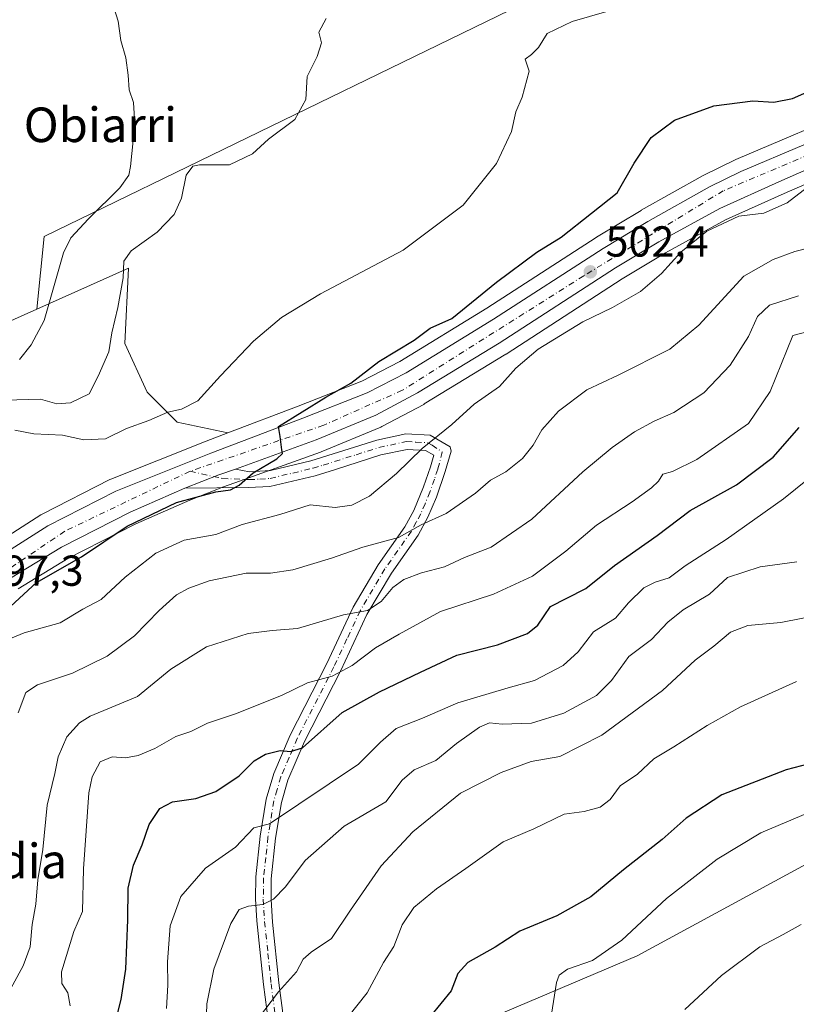
# Model space of a CAD drawing. Units: metres. Extents: x 593741 to 597182, y 4733695 to 4736058.
# Drawn here: x 596554 to 596734, y 4735333 to 4735561 of the extents above; entities that cross this region are included whole.
import ezdxf
from ezdxf.enums import TextEntityAlignment as Align

# ---------------------------------------------------------------- set-up
doc = ezdxf.new("R2010")
doc.units = ezdxf.units.M
doc.header["$MEASUREMENT"] = 0
doc.linetypes.add('DGN Style 4', pattern=[2.6384748266838614, 1.318413404963828, -0.6592067024819142, 0.001648016756204785, -0.6592067024819142])
for name, color, linetype, lineweight in [('Arbolado forestal CxS', 92, 'Continuous', 0), ('Camino Cxs', 7, 'Continuous', 0), ('Camino eje', 30, 'DGN Style 4', 13), ('Carretera de calzada única Cxs', 7, 'Continuous', 13), ('Carretera de calzada única eje', 7, 'DGN Style 4', 0), ('Cultivos herbáceos CxS', 92, 'Continuous', 0), ('Cultivos leñosos CxS', 92, 'Continuous', 0), ('Curva de nivel maestra', 30, 'Continuous', 30), ('Curva de nivel normal', 30, 'Continuous', 0), ('Núcleo urbano CxS', 7, 'Continuous', 0), ('Punto de cota en terreno', 7, 'Continuous', 0), ('Rótulo de punto de cota en terreno', 7, 'Continuous', 0), ('Texto cartográfico', 7, 'Continuous', 0), ('Vegetación y arbolados urbanos CxS', 151, 'Continuous', 0)]:
    doc.layers.add(name, color=color, linetype=linetype, lineweight=lineweight)
doc.styles.add('Style-Arial', font='txt')

# ---------------------------------------------------------------- blocks, each defined once
blk = doc.blocks.new('*U14')
at = {"layer": 'Cultivos herbáceos CxS', "color": 92, "linetype": 'Continuous', "lineweight": 0}
blk.add_polyline3d([(596700.7764999997, 4735579.5847, 488.4805999999954), (596559.8951000003, 4735511.0427, 481.9180000000051), (596558.2171, 4735494.278700001, 483.5236000000005), (596550.0758999997, 4735490.647700001, 482.4143999999943), (596493.8753000004, 4735471.351100001, 480.1416999999929), (596461.4737, 4735478.898499999, 475.4440999999933), (596459.1114999996, 4735470.625299999, 476.0540000000037), (596472.7467, 4735455.7347, 478.8947999999946), (596490.2001, 4735438.280900001, 486.5927999999985), (596495.6312999995, 4735401.987299999, 490.696100000001), (596501.3787000002, 4735392.5145, 493.7629000000015), (596499.3872999996, 4735390.4385, 493.7728999999963), (596490.9518999998, 4735384.753500001, 493.2691999999952), (596470.4336999999, 4735371.124500001, 493.2204000000056), (596451.1535, 4735360.098900001, 492.2452999999951), (596426.5279000001, 4735350.280099999, 492.0503000000026), (596415.6870999997, 4735347.3323, 490.898000000001), (596407.6397000002, 4735346.155099999, 490.3408000000054), (596387.4540999997, 4735344.767100001, 490.071100000001)], dxfattribs=at)
blk = doc.blocks.new('*U16')
at = {"layer": 'Arbolado forestal CxS', "color": 92, "linetype": 'Continuous', "lineweight": 0}
for points in [[(596763.4715, 4735380.732100001, 557.6100000000006), (596697.0456999998, 4735344.693700001, 555.8972000000067), (596639.0481000004, 4735320.089299999, 548.3123999999953)], [(596553.8569, 4735429.594699999, 498.304999999993), (596565.3531, 4735436.558900001, 498.553700000004), (596581.0629000004, 4735444.6065, 499.641499999998), (596593.5926999999, 4735450.049900001, 499.7005000000063), (596601.3393000001, 4735453.132900001, 499.5525999999954), (596605.1003000002, 4735454.475299999, 499.7336000000069), (596623.8391000004, 4735461.1885, 500.9103999999934), (596623.9738999996, 4735461.240900001, 500.9100000000035), (596637.7739000004, 4735466.990900001, 501.186400000006), (596638.0295000002, 4735467.1117, 501.1867000000057), (596647.6694999998, 4735472.241699999, 501.5390999999945), (596647.7600999996, 4735472.292099999, 501.5412000000069), (596647.8207, 4735472.3279, 501.5418999999966), (596666.7006999999, 4735483.8279, 502.4391999999935), (596666.7713000001, 4735483.872500001, 502.4421000000002), (596693.5975000003, 4735501.254100001, 502.9600000000065), (596703.5947000004, 4735507.248299999, 503.3429999999935), (596717.4807000002, 4735514.8837, 503.9554999999964), (596720.5610999997, 4735516.270500001, 504.0200999999943), (596731.0173000004, 4735520.9781, 504.1358000000037), (596747.6788999997, 4735528.269400001, 504.761599999998)], [(596550.0758999997, 4735490.647700001, 482.4143999999943), (596558.2171, 4735494.278700001, 483.5236000000005), (596579.3841000004, 4735503.7193, 489.062699999995), (596578.5160999997, 4735486.3433, 489.8199000000022), (596583.7247000001, 4735475.049100001, 491.9351000000024), (596590.6705, 4735468.098900001, 494.6303000000044), (596602.3671000004, 4735465.638499999, 497.4861999999994), (596597.3327000003, 4735463.7259, 497.6808000000019), (596575.3305000003, 4735454.967300001, 497.5002999999998), (596575.0767000001, 4735454.852499999, 497.5213999999978), (596559.3967000004, 4735446.852499999, 498.1928999999946), (596559.2600999996, 4735446.778100001, 498.1921000000002), (596559.1529000001, 4735446.713300001, 498.1913000000059), (596547.1429000003, 4735439.0933, 497.9622999999993)]]:
    blk.add_polyline3d(points, dxfattribs=at)
blk = doc.blocks.new('*U17')
at = {"layer": 'Cultivos leñosos CxS', "color": 92, "linetype": 'Continuous', "lineweight": 0}
blk.add_polyline3d([(596748.9685000004, 4735541.1919, 502.4939000000013), (596719.8585000001, 4735528.8419, 502.8488000000071), (596719.7257000003, 4735528.7817, 502.8429000000033), (596712.4556999998, 4735525.271700001, 502.3911999999983), (596712.2839000003, 4735525.1819, 502.3769999999931), (596698.0120999999, 4735517.114900001, 501.7608000000037), (596697.9581000004, 4735517.083500001, 501.7556000000041), (596687.6281000003, 4735510.8935, 501.2385999999969), (596687.5390999997, 4735510.838099999, 501.2384000000021), (596662.2505000001, 4735494.4583, 499.5979999999981), (596642.1518999999, 4735482.138900001, 499.2032000000036), (596633.3333000002, 4735477.6369, 499.0105999999942), (596618.6052999999, 4735471.8071, 498.064400000003), (596602.3671000004, 4735465.638499999, 497.4861999999994), (596590.6705, 4735468.098900001, 494.6303000000044), (596583.7247000001, 4735475.049100001, 491.9351000000024), (596578.5160999997, 4735486.3433, 489.8199000000022), (596579.3841000004, 4735503.7193, 489.062699999995), (596558.2171, 4735494.278700001, 483.5236000000005), (596559.8951000003, 4735511.0427, 481.9180000000051), (596700.7764999997, 4735579.5847, 488.4805999999954), (596704.0142999999, 4735571.165899999, 490.7550999999949), (596720.4256999996, 4735577.8641, 491.2099000000017), (596739.5164999999, 4735589.9213, 491.678700000004)], dxfattribs=at)
blk = doc.blocks.new('5PATER')
at = {"layer": 'Vegetación y arbolados urbanos CxS', "linetype": 'Continuous', "lineweight": 0}
h = blk.add_hatch(color=51, dxfattribs=at)
edge = h.paths.add_edge_path()
edge.add_ellipse((0, 0), major_axis=(-0.1095731443231308, -0.1110710700762829), ratio=0.9994222409660322, start_angle=0, end_angle=360)

msp = doc.modelspace()

# ---------------------------------------------------------------- linework, layer by layer
at = {"layer": 'Arbolado forestal CxS', "color": 92, "linetype": 'Continuous', "lineweight": 0}
for points in [[(596747.6788999997, 4735528.269400001, 504.761599999998), (596731.0173000004, 4735520.9781, 504.1358000000037), (596720.5610999997, 4735516.270500001, 504.0200999999943), (596717.4807000002, 4735514.8837, 503.9554999999964), (596703.5947000004, 4735507.248299999, 503.3429999999935), (596693.5975000003, 4735501.254100001, 502.9600000000065), (596666.7713000001, 4735483.872500001, 502.4421000000002), (596666.7006999999, 4735483.8279, 502.4391999999935), (596647.8207, 4735472.3279, 501.5418999999966), (596647.7600999996, 4735472.292099999, 501.5412000000069), (596647.6694999998, 4735472.241699999, 501.5390999999945), (596638.0295000002, 4735467.1117, 501.1867000000057), (596637.7739000004, 4735466.990900001, 501.186400000006), (596623.9738999996, 4735461.240900001, 500.9100000000035), (596623.8391000004, 4735461.1885, 500.9103999999934), (596605.1003000002, 4735454.475299999, 499.7336000000069), (596601.3393000001, 4735453.132900001, 499.5525999999954), (596593.5926999999, 4735450.049900001, 499.7005000000063), (596581.0629000004, 4735444.6065, 499.641499999998), (596565.3531, 4735436.558900001, 498.553700000004), (596553.8569, 4735429.594699999, 498.304999999993)], [(596602.3671000004, 4735465.638499999, 497.4861999999994), (596590.6705, 4735468.098900001, 494.6303000000044), (596583.7247000001, 4735475.049100001, 491.9351000000024), (596578.5160999997, 4735486.3433, 489.8199000000022), (596579.3841000004, 4735503.7193, 489.062699999995), (596558.2171, 4735494.278700001, 483.5236000000005)], [(596558.2171, 4735494.278700001, 483.5236000000005), (596550.0758999997, 4735490.647700001, 482.4143999999943), (596493.8753000004, 4735471.351100001, 480.1416999999929), (596461.4737, 4735478.898499999, 475.4440999999933), (596459.1114999996, 4735470.625299999, 476.0540000000037), (596472.7467, 4735455.7347, 478.8947999999946), (596490.2001, 4735438.280900001, 486.5927999999985), (596495.6312999995, 4735401.987299999, 490.696100000001), (596501.3787000002, 4735392.5145, 493.7629000000015)], [(596602.3671000004, 4735465.638499999, 497.4861999999994), (596597.3327000003, 4735463.7259, 497.6808000000019), (596575.3305000003, 4735454.967300001, 497.5002999999998), (596575.0767000001, 4735454.852499999, 497.5213999999978), (596559.3967000004, 4735446.852499999, 498.1928999999946), (596559.2600999996, 4735446.778100001, 498.1921000000002), (596559.1529000001, 4735446.713300001, 498.1913000000059), (596547.1429000003, 4735439.0933, 497.9622999999993), (596546.9335000003, 4735438.9475, 497.9560999999958), (596534.5935000004, 4735429.557499999, 497.4599000000017), (596534.4817000004, 4735429.4683, 497.4557999999961), (596534.2785, 4735429.281099999, 497.4472999999998), (596527.0985000003, 4735422.031099999, 497.1714999999967), (596526.9183, 4735421.831900001, 497.1633000000002), (596519.1923000002, 4735412.351700001, 496.5840999999928), (596505.0025000004, 4735396.292500001, 493.9713000000047), (596501.3787000002, 4735392.5145, 493.7629000000015)], [(596872.6167000001, 4735302.749500001, 574.3389000000025), (596869.6312999995, 4735338.012900001, 568.1827000000048), (596862.1420999998, 4735343.817700001, 567.7629000000015), (596850.0745000001, 4735345.2379, 568.2715000000027), (596830.9080999997, 4735345.238100001, 568.2235999999976), (596813.8715000004, 4735359.435500001, 564.710500000001), (596793.2862999998, 4735397.7687, 555.9070999999967), (596778.5943, 4735390.387499999, 557.3956999999937), (596763.4715, 4735380.732100001, 557.6100000000006), (596697.0456999998, 4735344.693700001, 555.8972000000067), (596639.0481000004, 4735320.089299999, 548.3123999999953), (596621.8243000006, 4735301.108700001, 546.4431000000042), (596621.8240999999, 4735289.509299999, 545.8203999999969), (596629.7346999999, 4735286.521700001, 547.6907999999967), (596657.0528999995, 4735296.1085, 552.904999999999), (596678.5591000002, 4735300.975299999, 556.2415000000037), (596704.4269000003, 4735293.074899999, 563.3435000000027), (596708.5245000003, 4735282.3279, 566.4723999999987), (596691.0626999997, 4735279.221899999, 564.5301000000036), (596671.7364999996, 4735272.636700001, 562.3846000000049), (596660.4870999996, 4735262.032299999, 560.0046000000002), (596647.1157000001, 4735235.454700001, 560.3049000000028), (596651.1734999996, 4735222.829700001, 561.3938000000053)]]:
    msp.add_polyline3d(points, dxfattribs=at)
at = {"layer": 'Camino Cxs', "color": 7, "linetype": 'Continuous', "lineweight": 0, "extrusion": (0.2998598490310047, -0.7102358038924493, 0.6369059379597191), "elevation": -3184075.399129656, "flags": 128}
msp.add_lwpolyline([(2391482.933463561, 2631142.231955634), (2391491.360443962, 2631141.963193355), (2391495.460010059, 2631141.546430225)], dxfattribs=at)
at = {"layer": 'Camino Cxs', "color": 7, "linetype": 'Continuous', "lineweight": 0}
for points in [[(596612.9501, 4735320.520099999, 543.8028000000049), (596610.6001000004, 4735338.050100001, 540.181899999996), (596609.0800999999, 4735352.790100001, 541.335699999996), (596608.7801000001, 4735357.920100001, 540.5118999999977), (596608.8601000002, 4735362.9801, 538.8133999999991), (596609.8800999997, 4735372.390100001, 535.5001000000047), (596611.2701000003, 4735380.960100001, 532.4612000000052), (596613.0201000003, 4735386.850099999, 530.6392999999953), (596616.8201000001, 4735395.7601, 527.7029999999941), (596625.3000999996, 4735412.290100001, 522.922900000005), (596631.3800999997, 4735425.350099999, 518.6992000000029), (596637.1801000005, 4735435.140100001, 515.6371000000072), (596643.3000999996, 4735443.880100001, 512.2568000000028), (596645.4001000002, 4735447.7301, 511.7911000000022), (596647.6401000004, 4735453.130100001, 510.359500000006), (596649.2200999996, 4735457.790100001, 508.8715999999986), (596650.0000999998, 4735460.5001, 507.3119000000006), (596648.1300999997, 4735461.590100001, 506.6532000000007), (596643.8300999999, 4735461.8301, 506.3190000000032), (596637.7500999998, 4735460.530099999, 505.0170999999973), (596627.3101000005, 4735457.200099999, 503.9894000000059), (596622.5500999996, 4735455.7401, 505.2945999999939), (596612.0900999998, 4735453.280099999, 501.9370000000054), (596607.1601, 4735453.030099999, 501.3285999999935), (596592.4501, 4735452.8201, 500.2611999999936), (596600.2801000001, 4735455.940099999, 500.0540000000037), (596604.1601, 4735457.290100001, 499.7326999999932), (596607.4001000002, 4735456.630100001, 500.147100000002), (596612.2600999996, 4735456.9801, 500.7287999999971), (596621.6001000004, 4735459.190099999, 504.3665000000037), (596636.8400999998, 4735463.9901, 505.255799999999), (596643.5601000005, 4735465.4301, 507.3068000000058), (596649.2001, 4735465.110099999, 507.1089999999967), (596653.7701000003, 4735462.440099999, 507.5043000000006), (596654.0000999998, 4735461.4301, 507.8954999999987), (596652.6401000004, 4735456.710100001, 508.8714000000036), (596650.6001000004, 4735450.790100001, 513.6830000000045), (596648.6300999997, 4735446.170100001, 515.0436000000045), (596646.3601000002, 4735441.9901, 515.3824000000022), (596640.2001, 4735433.190099999, 516.7927000000054), (596634.5601000005, 4735423.670100001, 519.4741999999969), (596628.5201000003, 4735410.710100001, 525.0948000000062), (596620.0701000001, 4735394.2401, 530.3040999999939), (596616.2801000001, 4735385.3301, 532.129700000005), (596614.7701000003, 4735380.170100001, 534.0982999999978), (596613.4301000005, 4735371.9101, 536.7504999999946), (596612.4200999998, 4735362.4801, 539.523199999996), (596612.3701, 4735357.7601, 540.8196000000025), (596612.7001, 4735352.460100001, 541.735799999995), (596614.1501000002, 4735338.470100001, 542.0328000000009), (596616.5100999996, 4735320.940099999, 545.2412999999942)], [(596604.1601, 4735457.290100001, 499.7326999999932), (596607.4001000002, 4735456.630100001, 500.147100000002), (596612.2600999996, 4735456.9801, 500.7287999999971), (596621.6001000004, 4735459.190099999, 504.3665000000037), (596636.8400999998, 4735463.9901, 505.255799999999), (596643.5601000005, 4735465.4301, 507.3068000000058), (596649.2001, 4735465.110099999, 507.1089999999967), (596653.7701000003, 4735462.440099999, 507.5043000000006), (596654.0000999998, 4735461.4301, 507.8954999999987), (596652.6401000004, 4735456.710100001, 508.8714000000036), (596650.6001000004, 4735450.790100001, 513.6830000000045), (596648.6300999997, 4735446.170100001, 515.0436000000045), (596646.3601000002, 4735441.9901, 515.3824000000022), (596640.2001, 4735433.190099999, 516.7927000000054), (596634.5601000005, 4735423.670100001, 519.4741999999969), (596628.5201000003, 4735410.710100001, 525.0948000000062), (596620.0701000001, 4735394.2401, 530.3040999999939), (596616.2801000001, 4735385.3301, 532.129700000005), (596614.7701000003, 4735380.170100001, 534.0982999999978), (596613.4301000005, 4735371.9101, 536.7504999999946), (596612.4200999998, 4735362.4801, 539.523199999996), (596612.3701, 4735357.7601, 540.8196000000025), (596612.7001, 4735352.460100001, 541.735799999995), (596614.1501000002, 4735338.470100001, 542.0328000000009), (596616.5100999996, 4735320.940099999, 545.2412999999942)], [(596612.9501, 4735320.520099999, 543.8028000000049), (596610.6001000004, 4735338.050100001, 540.181899999996), (596609.0800999999, 4735352.790100001, 541.335699999996), (596608.7801000001, 4735357.920100001, 540.5118999999977), (596608.8601000002, 4735362.9801, 538.8133999999991), (596609.8800999997, 4735372.390100001, 535.5001000000047), (596611.2701000003, 4735380.960100001, 532.4612000000052), (596613.0201000003, 4735386.850099999, 530.6392999999953), (596616.8201000001, 4735395.7601, 527.7029999999941), (596625.3000999996, 4735412.290100001, 522.922900000005), (596631.3800999997, 4735425.350099999, 518.6992000000029), (596637.1801000005, 4735435.140100001, 515.6371000000072), (596643.3000999996, 4735443.880100001, 512.2568000000028), (596645.4001000002, 4735447.7301, 511.7911000000022), (596647.6401000004, 4735453.130100001, 510.359500000006), (596649.2200999996, 4735457.790100001, 508.8715999999986), (596650.0000999998, 4735460.5001, 507.3119000000006), (596648.1300999997, 4735461.590100001, 506.6532000000007), (596643.8300999999, 4735461.8301, 506.3190000000032), (596637.7500999998, 4735460.530099999, 505.0170999999973), (596627.3101000005, 4735457.200099999, 503.9894000000059), (596622.5500999996, 4735455.7401, 505.2945999999939), (596612.0900999998, 4735453.280099999, 501.9370000000054), (596607.1601, 4735453.030099999, 501.3285999999935), (596592.4501, 4735452.8201, 500.2611999999936)]]:
    msp.add_polyline3d(points, dxfattribs=at)
at = {"layer": 'Camino eje', "color": 30, "linetype": 'DGN Style 4', "lineweight": 13}
msp.add_polyline3d([(596593.6201, 4735456.7601, 499.5620999999956), (596601.1032999996, 4735455.1019, 500.4318000000058), (596607.2801000001, 4735454.8301, 500.7332000000025), (596609.7451, 4735454.9551, 501.0292999999947), (596612.1750999996, 4735455.130100001, 501.3331999999937), (596617.4051000001, 4735456.360099999, 503.1588999999949), (596622.0751, 4735457.465100001, 504.5577999999951), (596624.4550999999, 4735458.1951, 504.5089000000008), (596632.0751, 4735460.595100001, 505.2078000000038), (596637.2950999998, 4735462.2601, 504.9928999999975), (596643.6951000001, 4735463.630100001, 506.3954999999987), (596645.8450999996, 4735463.5101, 506.3561000000045), (596648.6651, 4735463.350099999, 506.4410999999964), (596649.6001000004, 4735462.8051, 506.3748000000051), (596651.9424999999, 4735461.217499999, 507.0249999999942), (596651.3201000001, 4735458.6051, 507.929999999993), (596650.9301000005, 4735457.2501, 508.6520000000019), (596650.1401000004, 4735454.920100001, 510.3892999999953), (596649.1201, 4735451.960100001, 511.7381000000024), (596648.0000999998, 4735449.2601, 512.6968000000053), (596647.0151000004, 4735446.950099999, 513.2495999999956), (596645.9650999998, 4735445.0251, 513.5675999999949), (596644.8300999999, 4735442.9351, 513.845100000006), (596638.6901000004, 4735434.165100001, 515.9287999999942), (596632.9700999996, 4735424.5101, 518.4651000000014), (596629.9301000005, 4735417.9801, 522.4915999999939), (596626.9101, 4735411.5001, 523.8261000000057), (596618.4451000001, 4735395.0001, 528.6159000000043), (596616.5450999998, 4735390.545100001, 529.8077000000048), (596614.6501000002, 4735386.090100001, 531.2804000000033), (596613.7751000002, 4735383.145099999, 532.4094999999943), (596613.0201000003, 4735380.565099999, 532.7753999999986), (596611.6551000001, 4735372.1501, 535.7299000000058), (596611.1451000003, 4735367.4451, 537.2885999999999), (596610.6401000004, 4735362.7301, 539.1533999999956), (596610.6001000004, 4735360.200099999, 539.9444999999978), (596610.5751, 4735357.840100001, 540.6683000000048), (596610.7251000004, 4735355.2751, 541.1055999999953), (596610.8901000004, 4735352.6251, 541.5029999999971), (596611.6501000002, 4735345.255100001, 541.1233000000066), (596612.3750999998, 4735338.2601, 540.5227000000014), (596613.5500999996, 4735329.495100001, 542.0485000000045)], dxfattribs=at)
at = {"layer": 'Carretera de calzada única Cxs', "color": 7, "linetype": 'Continuous', "lineweight": 13, "extrusion": (0.2998598490310047, -0.7102358038924493, 0.6369059379597191), "elevation": -3184075.399129656, "flags": 128}
msp.add_lwpolyline([(2391482.933463561, 2631142.231955634), (2391491.360443962, 2631141.963193355), (2391495.460010059, 2631141.546430225)], dxfattribs=at)
at = {"layer": 'Carretera de calzada única Cxs', "color": 7, "linetype": 'Continuous', "lineweight": 13}
for points in [[(596548.7500999998, 4735436.5601, 497.9921000000032), (596560.7600999996, 4735444.1801, 498.247199999998), (596576.4401000004, 4735452.1801, 499.1518999999971), (596598.4200999998, 4735460.9301, 500.9459999999963), (596619.6901000004, 4735469.0101, 500.3420999999944), (596634.5701000001, 4735474.9001, 501.0528000000049), (596643.6201, 4735479.520099999, 501.7263999999996), (596663.8501000004, 4735491.920100001, 502.1573999999965), (596689.1700999998, 4735508.3201, 502.6349999999948), (596699.5000999998, 4735514.5101, 502.9018999999971), (596713.7600999996, 4735522.5701, 503.4864999999991), (596721.0301000001, 4735526.0801, 503.9529999999941), (596750.1401000004, 4735538.4301, 505.0883000000031)], [(596548.7500999998, 4735436.5601, 497.9921000000032), (596560.7600999996, 4735444.1801, 498.247199999998), (596576.4401000004, 4735452.1801, 499.1518999999971), (596598.4200999998, 4735460.9301, 500.9459999999963), (596619.6901000004, 4735469.0101, 500.3420999999944), (596634.5701000001, 4735474.9001, 501.0528000000049), (596643.6201, 4735479.520099999, 501.7263999999996), (596663.8501000004, 4735491.920100001, 502.1573999999965), (596689.1700999998, 4735508.3201, 502.6349999999948), (596699.5000999998, 4735514.5101, 502.9018999999971), (596713.7600999996, 4735522.5701, 503.4864999999991), (596721.0301000001, 4735526.0801, 503.9529999999941), (596750.1401000004, 4735538.4301, 505.0883000000031)], [(596747.3501000004, 4735531.4001, 506.7084999999934), (596729.8000999996, 4735523.720100001, 504.5869999999995), (596716.1401000004, 4735517.5701, 504.2404999999999), (596702.1001000004, 4735509.850099999, 503.9701999999961), (596692.0100999996, 4735503.800100001, 503.1889999999985), (596665.1401000004, 4735486.390100001, 504.7054999999964), (596646.2600999996, 4735474.890100001, 504.9786000000022), (596636.6201, 4735469.7601, 503.7157000000007), (596622.8201000001, 4735464.0101, 503.6728000000003), (596604.1601, 4735457.290100001, 499.7326999999932), (596600.2801000001, 4735455.940099999, 500.0540000000037), (596592.4501, 4735452.8201, 500.2611999999936), (596579.7801000001, 4735447.3201, 499.3469999999944), (596563.8901000004, 4735439.1801, 499.1606999999931), (596552.1201, 4735432.050100001, 500.497199999998)], [(596747.3501000004, 4735531.4001, 506.7084999999934), (596729.8000999996, 4735523.720100001, 504.5869999999995), (596716.1401000004, 4735517.5701, 504.2404999999999), (596702.1001000004, 4735509.850099999, 503.9701999999961), (596692.0100999996, 4735503.800100001, 503.1889999999985), (596665.1401000004, 4735486.390100001, 504.7054999999964), (596646.2600999996, 4735474.890100001, 504.9786000000022), (596636.6201, 4735469.7601, 503.7157000000007), (596622.8201000001, 4735464.0101, 503.6728000000003), (596604.1601, 4735457.290100001, 499.7326999999932)], [(596592.4501, 4735452.8201, 500.2611999999936), (596579.7801000001, 4735447.3201, 499.3469999999944), (596563.8901000004, 4735439.1801, 499.1606999999931), (596552.1201, 4735432.050100001, 500.497199999998), (596540.3701, 4735422.420100001, 497.7384000000021), (596531.8701, 4735415.040100001, 500.4076999999961), (596525.2301000003, 4735406.6501, 502.2860999999976), (596511.1001000004, 4735389.640100001, 497.1183000000019), (596502.7100999998, 4735382.380100001, 495.9752000000008), (596467.8901000004, 4735359.4301, 495.040599999993), (596454.8000999996, 4735352.5701, 494.7207000000053), (596439.1201, 4735345.9301, 494.0268000000069), (596425.2301000003, 4735341.170100001, 494.2566999999981), (596408.0800999999, 4735338.170100001, 495.6306999999942), (596388.3201000001, 4735337.170100001, 492.4615000000049)]]:
    msp.add_polyline3d(points, dxfattribs=at)
at = {"layer": 'Carretera de calzada única eje', "color": 7, "linetype": 'DGN Style 4', "lineweight": 0}
for points in [[(596744.3438999997, 4735533.181299999, 505.0703999999969), (596716.9600999998, 4735521.630100001, 503.7609999999986), (596684.7100999998, 4735501.9801, 503.4925999999978), (596642.7500999998, 4735475.5001, 503.1768000000012), (596624.5500999996, 4735467.4301, 501.2103000000062), (596593.6201, 4735456.7601, 499.5620999999956)], [(596593.6201, 4735456.7601, 499.5620999999956), (596564.6700999998, 4735442.9001, 498.2725000000065), (596545.0301000001, 4735429.6601, 497.9781999999978), (596526.4200999998, 4735413.7401, 498.1263000000035), (596516.5100999996, 4735401.520099999, 496.6404999999941), (596503.8201000001, 4735387.170100001, 495.7707999999984), (596476.5301000001, 4735367.7301, 495.6368999999977), (596446.7600999996, 4735351.390100001, 494.5921999999992), (596420.7100999998, 4735342.9101, 493.6408999999985), (596397.5500999996, 4735339.590100001, 492.7988000000041), (596365.3000999996, 4735338.5601, 491.1355999999942), (596342.6601, 4735333.040100001, 491.2535000000062), (596338.5018999996, 4735331.376300001, 491.1478999999963)]]:
    msp.add_polyline3d(points, dxfattribs=at)
at = {"layer": 'Cultivos herbáceos CxS', "color": 92, "linetype": 'Continuous', "lineweight": 0, "extrusion": (-0.09694972119671962, 0.1045028004034958, 0.9897878137599521), "elevation": 437514.8463603706, "flags": 128}
msp.add_lwpolyline([(-3658192.886248295, -3034463.976476412), (-3658042.989027727, -3034510.014130727), (-3658030.35739406, -3034498.750598321)], dxfattribs=at)
at = {"layer": 'Cultivos herbáceos CxS', "color": 92, "linetype": 'Continuous', "lineweight": 0}
for points in [[(596558.2171, 4735494.278700001, 483.5236000000005), (596550.0758999997, 4735490.647700001, 482.4143999999943), (596493.8753000004, 4735471.351100001, 480.1416999999929), (596461.4737, 4735478.898499999, 475.4440999999933), (596459.1114999996, 4735470.625299999, 476.0540000000037), (596472.7467, 4735455.7347, 478.8947999999946), (596490.2001, 4735438.280900001, 486.5927999999985), (596495.6312999995, 4735401.987299999, 490.696100000001), (596501.3787000002, 4735392.5145, 493.7629000000015)], [(596872.6167000001, 4735302.749500001, 574.3389000000025), (596869.6312999995, 4735338.012900001, 568.1827000000048), (596862.1420999998, 4735343.817700001, 567.7629000000015), (596850.0745000001, 4735345.2379, 568.2715000000027), (596830.9080999997, 4735345.238100001, 568.2235999999976), (596813.8715000004, 4735359.435500001, 564.710500000001), (596793.2862999998, 4735397.7687, 555.9070999999967), (596778.5943, 4735390.387499999, 557.3956999999937), (596763.4715, 4735380.732100001, 557.6100000000006), (596697.0456999998, 4735344.693700001, 555.8972000000067), (596639.0481000004, 4735320.089299999, 548.3123999999953), (596621.8243000006, 4735301.108700001, 546.4431000000042), (596621.8240999999, 4735289.509299999, 545.8203999999969), (596629.7346999999, 4735286.521700001, 547.6907999999967), (596657.0528999995, 4735296.1085, 552.904999999999), (596678.5591000002, 4735300.975299999, 556.2415000000037), (596704.4269000003, 4735293.074899999, 563.3435000000027), (596708.5245000003, 4735282.3279, 566.4723999999987), (596691.0626999997, 4735279.221899999, 564.5301000000036), (596671.7364999996, 4735272.636700001, 562.3846000000049), (596660.4870999996, 4735262.032299999, 560.0046000000002), (596647.1157000001, 4735235.454700001, 560.3049000000028), (596651.1734999996, 4735222.829700001, 561.3938000000053)], [(596639.0481000004, 4735320.089299999, 548.3123999999953), (596697.0456999998, 4735344.693700001, 555.8972000000067), (596763.4715, 4735380.732100001, 557.6100000000006), (596778.5943, 4735390.387499999, 557.3956999999937), (596793.2862999998, 4735397.7687, 555.9070999999967), (596813.8715000004, 4735359.435500001, 564.710500000001), (596830.9080999997, 4735345.238100001, 568.2235999999976), (596850.0745000001, 4735345.2379, 568.2715000000027), (596862.1420999998, 4735343.817700001, 567.7629000000015), (596869.6312999995, 4735338.012900001, 568.1827000000048), (596872.6167000001, 4735302.749500001, 574.3389000000025)]]:
    msp.add_polyline3d(points, dxfattribs=at)
at = {"layer": 'Cultivos leñosos CxS', "color": 92, "linetype": 'Continuous', "lineweight": 0, "extrusion": (-0.09694972119671962, 0.1045028004034958, 0.9897878137599521), "elevation": 437514.8463603706, "flags": 128}
msp.add_lwpolyline([(-3658192.886248295, -3034463.976476412), (-3658042.989027727, -3034510.014130727), (-3658030.35739406, -3034498.750598321)], dxfattribs=at)
at = {"layer": 'Cultivos leñosos CxS', "color": 92, "linetype": 'Continuous', "lineweight": 0}
for points in [[(596791.7741, 4735557.379699999, 503.8473999999987), (596777.4067000002, 4735551.651900001, 503.8390999999974), (596749.1048999997, 4735541.2459, 502.5032000000065), (596748.9685000004, 4735541.1919, 502.4939000000013), (596719.8585000001, 4735528.8419, 502.8488000000071), (596719.7257000003, 4735528.7817, 502.8429000000033), (596712.4556999998, 4735525.271700001, 502.3911999999983), (596712.2839000003, 4735525.1819, 502.3769999999931), (596698.0120999999, 4735517.114900001, 501.7608000000037), (596697.9581000004, 4735517.083500001, 501.7556000000041), (596687.6281000003, 4735510.8935, 501.2385999999969), (596687.5390999997, 4735510.838099999, 501.2384000000021), (596662.2505000001, 4735494.4583, 499.5979999999981), (596642.1518999999, 4735482.138900001, 499.2032000000036), (596633.3333000002, 4735477.6369, 499.0105999999942), (596618.6052999999, 4735471.8071, 498.064400000003), (596602.3671000004, 4735465.638499999, 497.4861999999994)], [(596602.3671000004, 4735465.638499999, 497.4861999999994), (596590.6705, 4735468.098900001, 494.6303000000044), (596583.7247000001, 4735475.049100001, 491.9351000000024), (596578.5160999997, 4735486.3433, 489.8199000000022), (596579.3841000004, 4735503.7193, 489.062699999995), (596558.2171, 4735494.278700001, 483.5236000000005)]]:
    msp.add_polyline3d(points, dxfattribs=at)
at = {"layer": 'Curva de nivel maestra', "color": 30, "linetype": 'Continuous', "lineweight": 30, "flags": 128}
for points, elevation in [([(596548.0599999996, 4735421.8301), (596558.0999999996, 4735431.0601), (596568.5300000003, 4735437.0101), (596579.0899999999, 4735444.090100001), (596590.4900000002, 4735449.5101), (596599.5800000001, 4735451.9901), (596602.9900000002, 4735452.470100001), (596604.9600000001, 4735453.5801), (596608.2599999999, 4735456.440099999), (596613.6900000004, 4735459.6501), (596615, 4735460.870100001), (596614.8600000005, 4735461.700099999), (596614.4699999997, 4735464.770099999), (596614.1200000001, 4735467.130100001), (596625.0700000003, 4735473.940099999), (596630.8099999996, 4735477.130100001), (596637.2800000003, 4735482.1601), (596645.4600000001, 4735487.0701), (596649.1500000004, 4735489.860099999), (596654.1500000004, 4735492.090100001), (596664.4900000002, 4735500.470100001), (596673.8200000003, 4735507.420100001), (596679.4900000002, 4735510.870100001), (596686.4900000002, 4735516.4301), (596692.4000000004, 4735521.1601), (596696.3799999999, 4735527.9901), (596700.3200000003, 4735533.920100001), (596705.7199999997, 4735537.9801), (596714.8200000003, 4735541.290100001), (596723.8200000003, 4735542.450099999), (596728.6900000004, 4735542.120100001), (596732.9800000006, 4735542.9901), (596740.2699999996, 4735546.200099999)], 500), ([(596576.6500000004, 4735330.340100001), (596577.7100000001, 4735334.620100001), (596578.8099999996, 4735341.630100001), (596579.25, 4735353.0001), (596579.2999999998, 4735360.360099999), (596580.5300000003, 4735365.690099999), (596582.5599999996, 4735370.390100001), (596584.1399999997, 4735375.110099999), (596586.6399999997, 4735378.7401), (596589.5800000001, 4735380.280099999), (596594.9500000002, 4735381.0701), (596599.5899999999, 4735382.7401), (596604.9800000006, 4735386.300100001), (596608.5, 4735389.800100001), (596611.1200000001, 4735391.3201), (596614.4800000006, 4735392.170100001), (596616.8600000005, 4735391.960100001), (596619.6500000004, 4735392.770099999), (596628.8099999996, 4735401.0001), (596637.4500000002, 4735405.790100001), (596646.9600000001, 4735410.3201), (596655.3399999999, 4735414.270099999), (596664.7800000003, 4735416.600099999), (596671.7100000001, 4735419.210100001), (596674.0899999999, 4735421.200099999), (596676.9699999997, 4735425.5101), (596680.8200000003, 4735427.4101), (596685.1500000004, 4735429.6801), (596691.8200000003, 4735434.9901), (596701.7000000002, 4735441.9301), (596709.3300000001, 4735447.690099999), (596720.0300000003, 4735453.610099999), (596728.5, 4735459.9901), (596734.54, 4735466.860099999)], 525), ([(596742.1600000003, 4735390.4801), (596731.4900000002, 4735387.7501), (596716.6699999999, 4735381.970100001), (596708.4199999999, 4735376.540100001), (596702.8600000005, 4735371.630100001), (596693.8799999999, 4735364.5801), (596686.3300000001, 4735358.3301), (596678.4600000001, 4735353.950099999), (596669.9100000003, 4735350.380100001), (596664.1799999997, 4735346.690099999), (596657.9199999999, 4735343.1801), (596655.54, 4735340.590100001), (596654.04, 4735336.640100001), (596649.2699999996, 4735330.770099999)], 550)]:
    msp.add_lwpolyline(points, dxfattribs=dict(at, elevation=elevation))
at = {"layer": 'Curva de nivel normal', "color": 30, "linetype": 'Continuous', "lineweight": 0, "flags": 128}
for points, elevation in [([(596575.4900000002, 4735565.770099999), (596576.9800000006, 4735560.9001), (596577.6500000004, 4735556.390100001), (596578.7599999999, 4735552.380100001), (596579.3499999996, 4735548.4101), (596579.5800000001, 4735544.970100001), (596580.5300000003, 4735542.030099999), (596580.8600000005, 4735537.020099999), (596579.8799999999, 4735527.2401), (596579.4500000002, 4735525.2401), (596577.4100000003, 4735522.280099999), (596570.1200000001, 4735515.1801), (596566.0300000003, 4735510.790100001), (596564.3300000001, 4735507.3101), (596559.8700000001, 4735491.640100001), (596556.8600000005, 4735485.9801), (596554.1799999997, 4735482.640100001)], 485), ([(596553.1399999997, 4735466.2601), (596557.4800000006, 4735465.440099999), (596564.1399999997, 4735465.140100001), (596569.04, 4735464.040100001), (596574.04, 4735464.2401), (596578.9400000004, 4735466.670100001), (596584.0899999999, 4735468.5101), (596588.4900000002, 4735470.420100001), (596591.6600000003, 4735471.1501), (596595.4600000001, 4735473.0801), (596600.7000000002, 4735478.850099999), (596608.3399999999, 4735486.840100001), (596614.8099999996, 4735492.360099999), (596623.8099999996, 4735497.780099999), (596642.9600000001, 4735507.920100001), (596656.7800000003, 4735518.290100001), (596664.5499999998, 4735527.9101), (596667.9600000001, 4735535.360099999), (596668.9900000002, 4735539.9101), (596670.4600000001, 4735543.3101), (596672.0999999996, 4735549.3101), (596671.1600000003, 4735552.100099999), (596672.6200000001, 4735553.140100001), (596674.2199999997, 4735554.770099999), (596676.2400000002, 4735557.9801), (596682.0099999999, 4735560.8201), (596694.0700000003, 4735564.270099999)], 495), ([(596550.8899999997, 4735473.1801), (596559.0199999996, 4735473.440099999), (596562.79, 4735472.4001), (596565.9600000001, 4735472.610099999), (596570.3300000001, 4735474.640100001), (596572.3700000001, 4735478.7501), (596574.8099999996, 4735484.4001), (596575.5099999999, 4735488.7501), (596576.9600000001, 4735494.640100001), (596578.1600000003, 4735501.540100001), (596578.3300000001, 4735505.360099999), (596580.04, 4735507.7301), (596586.0499999998, 4735512.0601), (596589.9400000004, 4735516.120100001), (596591.6399999997, 4735519.9001), (596592.75, 4735525.2601), (596594.2999999998, 4735527.3201), (596595.7800000003, 4735527.670100001), (596602.7400000002, 4735527.630100001), (596608.04, 4735530.200099999), (596611.7599999999, 4735533.5601), (596617.8399999999, 4735538.1501), (596620.4500000002, 4735542.7501), (596620.7400000002, 4735548.100099999), (596623.0300000003, 4735552.6601), (596624.04, 4735555.870100001), (596623.4199999999, 4735558.3101), (596625.1399999997, 4735561.440099999)], 490), ([(596552.0800000001, 4735418.100099999), (596555.2300000006, 4735419.370100001), (596563.6100000005, 4735421.7401), (596568.8099999996, 4735424.840100001), (596573.04, 4735427.140100001), (596578.6299999999, 4735432.300100001), (596585.7100000001, 4735437.790100001), (596592.2400000002, 4735440.850099999), (596599.6200000001, 4735442.1501), (596605.7199999997, 4735444.420100001), (596614.3799999999, 4735446.780099999), (596621.4100000003, 4735448.970100001), (596627.2199999997, 4735448.420100001), (596631.04, 4735448.9301), (596635.1100000005, 4735451.040100001), (596641.3600000005, 4735456.270099999), (596647.2999999998, 4735462.050100001), (596654.1500000004, 4735467.5601), (596659.3399999999, 4735472.3101), (596665.2400000002, 4735476.4001), (596668.9600000001, 4735480.5801), (596674.1299999999, 4735485.040100001), (596684.4800000006, 4735491.3101), (596691.3399999999, 4735494.640100001), (596697.8399999999, 4735498.3101), (596702.7000000002, 4735502.4901), (596707.1399999997, 4735507.4001), (596713.1900000004, 4735512.290100001), (596720.5999999996, 4735515.780099999), (596726.3799999999, 4735516.4301), (596731.7800000003, 4735518.8201), (596740.4800000006, 4735525.520099999)], 505), ([(596553.9100000003, 4735400.870100001), (596555.6299999999, 4735405.5801), (596558.3099999996, 4735407.4101), (596566.4800000006, 4735410.0601), (596574.4800000006, 4735414.020099999), (596580.8099999996, 4735418.700099999), (596586.4800000006, 4735424.550100001), (596590.4800000006, 4735428.1801), (596593.3799999999, 4735429.7401), (596598.0800000001, 4735431.440099999), (596606.5999999996, 4735433.220100001), (596612.2100000001, 4735433.220100001), (596617.3700000001, 4735433.9901), (596626.3799999999, 4735436.700099999), (596633.5700000003, 4735439.190099999), (596641.8099999996, 4735441.470100001), (596647.0899999999, 4735444.370100001), (596652.8799999999, 4735447.030099999), (596659.6600000003, 4735451.7401), (596663.0999999996, 4735454.7301), (596666.6900000004, 4735456.670100001), (596670.5099999999, 4735459.7301), (596673.0199999996, 4735462.780099999), (596675.0300000003, 4735466.360099999), (596678.8799999999, 4735470.640100001), (596685.4199999999, 4735475.5801), (596692.6600000003, 4735478.9801), (596704.5999999996, 4735484.9801), (596711.3300000001, 4735490.5801), (596721.7400000002, 4735501.850099999), (596728.5199999996, 4735505.7301), (596733.5199999996, 4735507.620100001), (596741.6900000004, 4735509.700099999)], 510), ([(596550.7000000002, 4735334.470100001), (596555.04, 4735342.350099999), (596556.6699999999, 4735346.8101), (596557.0999999996, 4735351.970100001), (596557.9299999997, 4735356.630100001), (596558.4100000003, 4735362.300100001), (596559.5899999999, 4735369.300100001), (596560.5499999998, 4735379.530099999), (596562.3600000005, 4735386.870100001), (596563.0999999996, 4735390.710100001), (596565.1399999997, 4735395.360099999), (596568.0300000003, 4735398.600099999), (596570.5300000003, 4735400.100099999), (596581.4900000002, 4735404.640100001), (596589.1600000003, 4735411.030099999), (596597.4600000001, 4735416.140100001), (596607.0700000003, 4735419.220100001), (596612.5999999996, 4735419.950099999), (596618.4500000002, 4735420.4101), (596629.1399999997, 4735423.600099999), (596634.6500000004, 4735424.600099999), (596637.8099999996, 4735426.620100001), (596640.5099999999, 4735429.860099999), (596643.1100000005, 4735431.720100001), (596647.1500000004, 4735433.2401), (596652.4900000002, 4735434.690099999), (596657.1500000004, 4735436.8201), (596663.3200000003, 4735439.2501), (596672.7000000002, 4735445.6801), (596684.5199999996, 4735456.640100001), (596691.2800000003, 4735462.280099999), (596696.4600000001, 4735465.880100001), (596700.9500000002, 4735468.350099999), (596705.5300000003, 4735470.380100001), (596712.4900000002, 4735474.920100001), (596718.5700000003, 4735481.300100001), (596722.8200000003, 4735487.9001), (596724.9000000004, 4735492.5601), (596727.6900000004, 4735495.200099999), (596734.3899999997, 4735497.360099999)], 515), ([(596565.8799999999, 4735333.1601), (596565.3300000001, 4735336.1801), (596563.9900000002, 4735338.300100001), (596563.9199999999, 4735340.970100001), (596566.75, 4735350.300100001), (596568.7199999997, 4735354.970100001), (596569, 4735364.8201), (596570.2199999997, 4735382.380100001), (596571.0199999996, 4735386.120100001), (596572.8700000001, 4735389.600099999), (596575.6200000001, 4735390.7601), (596578.6699999999, 4735390.5001), (596581.6200000001, 4735391.050100001), (596585.4900000002, 4735392.6801), (596590.3600000005, 4735395.4001), (596593.7800000003, 4735396.620100001), (596597.6399999997, 4735398.530099999), (596604.1399999997, 4735400.670100001), (596614.7999999998, 4735404.940099999), (596620.7800000003, 4735407.800100001), (596626.4699999997, 4735409.350099999), (596631.1399999997, 4735411.8201), (596636.5199999996, 4735415.9001), (596641.9900000002, 4735419.090100001), (596651.5300000003, 4735424.340100001), (596663.8200000003, 4735428.3101), (596672.8300000001, 4735432.520099999), (596680.5700000003, 4735438.280099999), (596687.6500000004, 4735444.270099999), (596695.8600000005, 4735449.6801), (596700.3499999996, 4735452.950099999), (596701.9500000002, 4735454.5001), (596703.0199999996, 4735456.0801), (596705.2100000001, 4735456.700099999), (596710.8300000001, 4735459.4801), (596722.8200000003, 4735467.850099999), (596727.8200000003, 4735475.200099999), (596733.0700000003, 4735488.170100001), (596737.5, 4735489.290100001)], 520), ([(596588.1699999999, 4735332.550100001), (596588.4900000002, 4735337.880100001), (596588.4299999997, 4735343.280099999), (596589.0499999998, 4735351.630100001), (596591.4800000006, 4735358.460100001), (596597.1900000004, 4735364.950099999), (596604.1299999999, 4735369.800100001), (596608.3499999996, 4735374.300100001), (596612.0099999999, 4735375.200099999), (596632.6200000001, 4735389.040100001), (596637.7199999997, 4735394.120100001), (596641.29, 4735397.300100001), (596647.4199999999, 4735399.640100001), (596655.5499999998, 4735403.200099999), (596667.2400000002, 4735406.670100001), (596673.2699999996, 4735408.380100001), (596679.9500000002, 4735411.880100001), (596683.4299999997, 4735414.970100001), (596686.9800000006, 4735419.670100001), (596692.0599999996, 4735422.790100001), (596695.0700000003, 4735426.340100001), (596698.5999999996, 4735429.780099999), (596701.1900000004, 4735431.140100001), (596704.4900000002, 4735432.120100001), (596708.1799999997, 4735434.920100001), (596717.6600000003, 4735440.9801), (596730.8799999999, 4735450.4101), (596741.9800000006, 4735459.300100001)], 530), ([(596597.2000000002, 4735324.290100001), (596597.4900000002, 4735333.620100001), (596599.1200000001, 4735341.630100001), (596603.0599999996, 4735352.170100001), (596604.9699999997, 4735355.450099999), (596607.1399999997, 4735356.190099999), (596610.4800000006, 4735356.590100001), (596612.9500000002, 4735357.790100001), (596615.7100000001, 4735360.6801), (596620.2800000003, 4735366.720100001), (596629.2800000003, 4735374.690099999), (596638.9500000002, 4735380.300100001), (596642.7199999997, 4735385.3201), (596645.4800000006, 4735387.710100001), (596650.4900000002, 4735389.880100001), (596655.25, 4735393.770099999), (596660.5499999998, 4735397.620100001), (596662.9199999999, 4735398.600099999), (596665.8200000003, 4735398.2501), (596672.6399999997, 4735398.4801), (596680.1100000005, 4735400.790100001), (596687.6399999997, 4735404.940099999), (596691.1500000004, 4735408.350099999), (596695.1500000004, 4735413.960100001), (596700.4000000004, 4735417.860099999), (596704.1500000004, 4735421.870100001), (596707.7300000006, 4735424.7501), (596713.79, 4735428.350099999), (596717.9400000004, 4735432.190099999), (596725.5, 4735434.670100001), (596734, 4735435.8101)], 535), ([(596609.2199999997, 4735329.9801), (596614.0999999996, 4735336.390100001), (596618.2199999997, 4735340.970100001), (596619.8200000003, 4735343.960100001), (596621.6399999997, 4735345.5701), (596626.3200000003, 4735348.7401), (596630.7599999999, 4735355.290100001), (596637.8700000001, 4735365.5101), (596645.2000000002, 4735373.370100001), (596656.1500000004, 4735382.300100001), (596665.5999999996, 4735387.090100001), (596672.5499999998, 4735389.670100001), (596679.1799999997, 4735390.800100001), (596688.8899999997, 4735395.7401), (596702.9199999999, 4735406.100099999), (596710.4900000002, 4735413.100099999), (596714.8200000003, 4735416.3301), (596718.6500000004, 4735419.520099999), (596722.6699999999, 4735421.090100001), (596730.2999999998, 4735421.780099999), (596740.1100000005, 4735423.6801)], 540), ([(596733.9100000003, 4735408.110099999), (596720.9199999999, 4735402.280099999), (596713.2199999997, 4735397.9901), (596705.5300000003, 4735393.030099999), (596700.9000000004, 4735390.2301), (596697.1600000003, 4735386.700099999), (596693.1299999999, 4735383.9801), (596690.79, 4735380.8301), (596688.4900000002, 4735379.0601), (596684.8200000003, 4735378.0601), (596680.1500000004, 4735377.470100001), (596673.1399999997, 4735374.090100001), (596666.0899999999, 4735371.090100001), (596657.4199999999, 4735364.9001), (596650.5999999996, 4735360.1801), (596645.3799999999, 4735355.890100001), (596642.6600000003, 4735351.860099999), (596640.7599999999, 4735346.850099999), (596638.4000000004, 4735343.1601), (596634.6200000001, 4735336.1801), (596623.5999999996, 4735322.290100001)], 545), ([(596676.9800000006, 4735329.7301), (596678.4299999997, 4735338.540100001), (596679, 4735340.210100001), (596680.9299999997, 4735341.640100001), (596686.7000000002, 4735343.640100001), (596693.4900000002, 4735348.3201), (596703.8099999996, 4735357.940099999), (596715.54, 4735367.030099999), (596725.6699999999, 4735373.1501), (596737.1500000004, 4735378.0001)], 555), ([(596708.0499999998, 4735332.290100001), (596716.54, 4735340.140100001), (596725.3899999997, 4735346.8201), (596730.8200000003, 4735349.6501), (596734.9600000001, 4735351.960100001)], 560)]:
    msp.add_lwpolyline(points, dxfattribs=dict(at, elevation=elevation))
at = {"layer": 'Núcleo urbano CxS', "color": 7, "linetype": 'Continuous', "lineweight": 0}
for points in [[(596791.7741, 4735557.379699999, 503.8473999999987), (596777.4067000002, 4735551.651900001, 503.8390999999974), (596749.1048999997, 4735541.2459, 502.5032000000065), (596748.9685000004, 4735541.1919, 502.4939000000013), (596719.8585000001, 4735528.8419, 502.8488000000071), (596719.7257000003, 4735528.7817, 502.8429000000033), (596712.4556999998, 4735525.271700001, 502.3911999999983), (596712.2839000003, 4735525.1819, 502.3769999999931), (596698.0120999999, 4735517.114900001, 501.7608000000037), (596697.9581000004, 4735517.083500001, 501.7556000000041), (596687.6281000003, 4735510.8935, 501.2385999999969), (596687.5390999997, 4735510.838099999, 501.2384000000021), (596662.2505000001, 4735494.4583, 499.5979999999981), (596642.1518999999, 4735482.138900001, 499.2032000000036), (596633.3333000002, 4735477.6369, 499.0105999999942), (596618.6052999999, 4735471.8071, 498.064400000003), (596602.3671000004, 4735465.638499999, 497.4861999999994)], [(596547.1429000003, 4735439.0933, 497.9622999999993), (596559.1529000001, 4735446.713300001, 498.1913000000059), (596559.2600999996, 4735446.778100001, 498.1921000000002), (596559.3967000004, 4735446.852499999, 498.1928999999946), (596575.0767000001, 4735454.852499999, 497.5213999999978), (596575.3305000003, 4735454.967300001, 497.5002999999998), (596597.3327000003, 4735463.7259, 497.6808000000019), (596602.3671000004, 4735465.638499999, 497.4861999999994), (596618.6052999999, 4735471.8071, 498.064400000003), (596633.3333000002, 4735477.6369, 499.0105999999942), (596642.1518999999, 4735482.138900001, 499.2032000000036), (596662.2505000001, 4735494.4583, 499.5979999999981), (596687.5390999997, 4735510.838099999, 501.2384000000021), (596687.6281000003, 4735510.8935, 501.2385999999969), (596697.9581000004, 4735517.083500001, 501.7556000000041), (596698.0120999999, 4735517.114900001, 501.7608000000037), (596712.2839000003, 4735525.1819, 502.3769999999931), (596712.4556999998, 4735525.271700001, 502.3911999999983), (596719.7257000003, 4735528.7817, 502.8429000000033), (596719.8585000001, 4735528.8419, 502.8488000000071), (596748.9685000004, 4735541.1919, 502.4939000000013)], [(596747.6788999997, 4735528.269400001, 504.761599999998), (596731.0173000004, 4735520.9781, 504.1358000000037), (596720.5610999997, 4735516.270500001, 504.0200999999943), (596717.4807000002, 4735514.8837, 503.9554999999964), (596703.5947000004, 4735507.248299999, 503.3429999999935), (596693.5975000003, 4735501.254100001, 502.9600000000065), (596666.7713000001, 4735483.872500001, 502.4421000000002), (596666.7006999999, 4735483.8279, 502.4391999999935), (596647.8207, 4735472.3279, 501.5418999999966), (596647.7600999996, 4735472.292099999, 501.5412000000069), (596647.6694999998, 4735472.241699999, 501.5390999999945), (596638.0295000002, 4735467.1117, 501.1867000000057), (596637.7739000004, 4735466.990900001, 501.186400000006), (596623.9738999996, 4735461.240900001, 500.9100000000035), (596623.8391000004, 4735461.1885, 500.9103999999934), (596605.1003000002, 4735454.475299999, 499.7336000000069), (596601.3393000001, 4735453.132900001, 499.5525999999954), (596593.5926999999, 4735450.049900001, 499.7005000000063), (596581.0629000004, 4735444.6065, 499.641499999998), (596565.3531, 4735436.558900001, 498.553700000004), (596553.8569, 4735429.594699999, 498.304999999993)], [(596747.6788999997, 4735528.269400001, 504.761599999998), (596731.0173000004, 4735520.9781, 504.1358000000037), (596720.5610999997, 4735516.270500001, 504.0200999999943), (596717.4807000002, 4735514.8837, 503.9554999999964), (596703.5947000004, 4735507.248299999, 503.3429999999935), (596693.5975000003, 4735501.254100001, 502.9600000000065), (596666.7713000001, 4735483.872500001, 502.4421000000002), (596666.7006999999, 4735483.8279, 502.4391999999935), (596647.8207, 4735472.3279, 501.5418999999966), (596647.7600999996, 4735472.292099999, 501.5412000000069), (596647.6694999998, 4735472.241699999, 501.5390999999945), (596638.0295000002, 4735467.1117, 501.1867000000057), (596637.7739000004, 4735466.990900001, 501.186400000006), (596623.9738999996, 4735461.240900001, 500.9100000000035), (596623.8391000004, 4735461.1885, 500.9103999999934), (596605.1003000002, 4735454.475299999, 499.7336000000069), (596601.3393000001, 4735453.132900001, 499.5525999999954), (596593.5926999999, 4735450.049900001, 499.7005000000063), (596581.0629000004, 4735444.6065, 499.641499999998), (596565.3531, 4735436.558900001, 498.553700000004), (596553.8569, 4735429.594699999, 498.304999999993)], [(596602.3671000004, 4735465.638499999, 497.4861999999994), (596597.3327000003, 4735463.7259, 497.6808000000019), (596575.3305000003, 4735454.967300001, 497.5002999999998), (596575.0767000001, 4735454.852499999, 497.5213999999978), (596559.3967000004, 4735446.852499999, 498.1928999999946), (596559.2600999996, 4735446.778100001, 498.1921000000002), (596559.1529000001, 4735446.713300001, 498.1913000000059), (596547.1429000003, 4735439.0933, 497.9622999999993), (596546.9335000003, 4735438.9475, 497.9560999999958), (596534.5935000004, 4735429.557499999, 497.4599000000017), (596534.4817000004, 4735429.4683, 497.4557999999961), (596534.2785, 4735429.281099999, 497.4472999999998), (596527.0985000003, 4735422.031099999, 497.1714999999967), (596526.9183, 4735421.831900001, 497.1633000000002), (596519.1923000002, 4735412.351700001, 496.5840999999928), (596505.0025000004, 4735396.292500001, 493.9713000000047), (596501.3787000002, 4735392.5145, 493.7629000000015)]]:
    msp.add_polyline3d(points, dxfattribs=at)

# ---------------------------------------------------------------- block references
at = {"layer": 'Arbolado forestal CxS', "color": 92, "linetype": 'Continuous', "lineweight": 0}
msp.add_blockref('*U16', (0, 0), dxfattribs=at)
at = {"layer": 'Cultivos herbáceos CxS', "color": 92, "linetype": 'Continuous', "lineweight": 0}
msp.add_blockref('*U14', (0, 0), dxfattribs=at)
at = {"layer": 'Cultivos leñosos CxS', "color": 92, "linetype": 'Continuous', "lineweight": 0}
msp.add_blockref('*U17', (0, 0), dxfattribs=at)
at = {"layer": 'Punto de cota en terreno', "color": 7, "linetype": 'Continuous', "lineweight": 0, "xscale": 10, "yscale": 10, "zscale": 10}
msp.add_blockref('5PATER', (596686.2199999997, 4735502.890000001, 502.3999999999942), dxfattribs=at)

# ---------------------------------------------------------------- texts
at = {"layer": 'Rótulo de punto de cota en terreno', "color": 7, "linetype": 'Continuous', "lineweight": 0, "style": 'Style-Arial'}
for s, p in [('502,4', (596689.7478, 4735506.4178)), ('497,3', (596545.1578000003, 4735430.277799999))]:
    msp.add_text(s, height=7.000000000000002, dxfattribs=at).set_placement(p)
at = {"layer": 'Texto cartográfico', "color": 7, "linetype": 'Continuous', "lineweight": 0, "style": 'Style-Arial'}
for s, p in [('Obiarri', (596572.885445122, 4735536.89015)), ('Arizdia', (596547.7371682927, 4735366.630150001))]:
    msp.add_text(s, height=8, dxfattribs=at).set_placement(p, align=Align.MIDDLE_CENTER)

doc.saveas('drawing.dxf')
